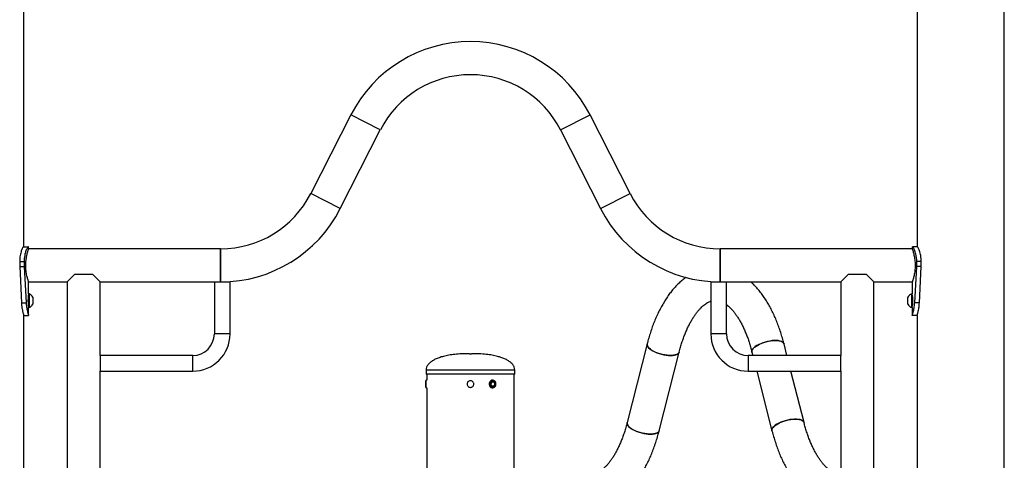
# Model space of a CAD drawing. Units: millimetres. Extents: x 0 to 42, y 0 to 29.8.
# Drawn here: x 11.6 to 13, y 9.6 to 10.2 of the extents above; entities that cross this region are included whole.
import ezdxf

# ---------------------------------------------------------------- set-up
doc = ezdxf.new("R2010")
doc.units = ezdxf.units.MM

msp = doc.modelspace()

# ---------------------------------------------------------------- linework, layer by layer
at = {"color": 7, "linetype": 'Continuous', "lineweight": 25}
for p, q in [((11.6222, 9.8585), (11.6222, 10.6585)), ((12.837, 10.6585), (12.837, 9.8585)), ((12.9555, 6.4625), (12.9555, 10.6429)), ((12.067, 10.0377), (12.0125, 9.9307)), ((12.107, 10.0173), (12.067, 10.0377)), ((12.3521, 10.0173), (12.3922, 10.0377)), ((12.4466, 9.9307), (12.3922, 10.0377)), ((12.0525, 9.9104), (12.107, 10.0173)), ((12.3521, 10.0173), (12.4066, 9.9104)), ((12.0525, 9.9104), (12.0125, 9.9307)), ((12.4066, 9.9104), (12.4466, 9.9307)), ((11.6218, 9.8585), (11.6284, 9.8585)), ((11.6288, 9.8556), (11.6288, 9.8585)), ((11.8899, 9.8556), (11.6288, 9.8556)), ((11.8899, 9.8331), (11.8899, 9.8556)), ((11.8899, 9.8556), (11.8899, 9.8107)), ((12.8303, 9.8556), (12.5692, 9.8556)), ((12.5692, 9.8331), (12.5692, 9.8556)), ((12.5692, 9.8556), (12.5692, 9.8107)), ((12.8303, 9.8585), (12.8303, 9.8556)), ((12.8373, 9.8585), (12.8307, 9.8585)), ((11.6166, 9.8385), (11.6166, 9.8318)), ((11.6166, 9.8385), (11.6227, 9.8385)), ((11.6166, 9.8318), (11.6191, 9.7824)), ((11.6166, 9.8318), (11.6227, 9.8318)), ((11.6227, 9.8385), (11.6227, 9.8318)), ((11.6227, 9.8318), (11.6254, 9.7824)), ((11.8899, 9.8107), (11.8899, 9.8331)), ((12.5692, 9.8107), (12.5692, 9.8331)), ((12.8337, 9.7824), (12.8364, 9.8318)), ((12.8364, 9.8318), (12.8364, 9.8385)), ((12.8425, 9.8385), (12.8364, 9.8385)), ((12.8425, 9.8318), (12.8364, 9.8318)), ((12.84, 9.7824), (12.8425, 9.8318)), ((12.8425, 9.8318), (12.8425, 9.8385)), ((11.6811, 9.8107), (11.6916, 9.8212)), ((11.6916, 9.8212), (11.7155, 9.8212)), ((11.7155, 9.8212), (11.726, 9.8107)), ((12.7331, 9.8107), (12.7436, 9.8212)), ((12.7436, 9.8212), (12.7675, 9.8212)), ((12.7675, 9.8212), (12.778, 9.8107)), ((11.6288, 9.7945), (11.6288, 9.8107)), ((11.6288, 9.8107), (11.6811, 9.8107)), ((11.6811, 9.8107), (11.6811, 9.2003)), ((11.726, 9.7107), (11.726, 9.8107)), ((11.726, 9.8107), (11.8814, 9.8107)), ((11.8814, 9.8107), (11.8814, 9.74)), ((11.8814, 9.8107), (11.9027, 9.8107)), ((11.9027, 9.74), (11.9027, 9.8107)), ((12.5564, 9.8107), (12.5564, 9.74)), ((12.5564, 9.8107), (12.5778, 9.8107)), ((12.5778, 9.74), (12.5778, 9.8107)), ((12.5778, 9.8107), (12.7331, 9.8107)), ((12.7331, 9.8107), (12.7331, 9.7107)), ((12.778, 9.2003), (12.778, 9.8107)), ((12.778, 9.8107), (12.8303, 9.8107)), ((12.8303, 9.8107), (12.8303, 9.7945)), ((11.6293, 9.7945), (11.6288, 9.7945)), ((11.6288, 9.7945), (11.6288, 9.7938)), ((11.6288, 9.7938), (11.6288, 9.7758)), ((11.6293, 9.7945), (11.6293, 9.7938)), ((11.6293, 9.7938), (11.6293, 9.7758)), ((11.6347, 9.7898), (11.6347, 9.7895)), ((11.6347, 9.7895), (11.6347, 9.7805)), ((12.8244, 9.7805), (12.8244, 9.7898)), ((12.8303, 9.7945), (12.8298, 9.7945)), ((12.8298, 9.7758), (12.8298, 9.7945)), ((12.8303, 9.7758), (12.8303, 9.7945)), ((11.6191, 9.7824), (11.6254, 9.7824)), ((11.6288, 9.7651), (11.6288, 9.7758)), ((11.6288, 9.7758), (11.6293, 9.7758)), ((12.8298, 9.7758), (12.8303, 9.7758)), ((12.8303, 9.7758), (12.8303, 9.7651)), ((12.84, 9.7824), (12.8337, 9.7824)), ((11.6222, 9.0118), (11.6222, 9.7653)), ((11.6222, 9.7651), (11.6288, 9.7651)), ((11.6288, 9.7651), (11.6288, 9.7651)), ((12.837, 9.7651), (12.8303, 9.7651)), ((12.837, 9.7651), (12.837, 9.0116)), ((11.9027, 9.74), (11.8814, 9.74)), ((12.5778, 9.74), (12.5564, 9.74)), ((12.4698, 9.7264), (12.4426, 9.6194)), ((12.6599, 9.7107), (12.656, 9.7264)), ((11.852, 9.7107), (11.726, 9.7107)), ((11.726, 9.7107), (11.726, 9.6893)), ((11.852, 9.6893), (11.852, 9.7107)), ((12.2282, 9.7131), (12.2302, 9.7131)), ((12.2302, 9.7131), (12.2309, 9.7131)), ((12.4861, 9.6083), (12.5134, 9.7153)), ((12.7331, 9.7107), (12.6071, 9.7107)), ((12.6071, 9.7107), (12.6071, 9.6893)), ((12.6124, 9.7153), (12.6136, 9.7107)), ((12.7331, 9.6893), (12.7331, 9.7107)), ((11.726, 9.2005), (11.726, 9.6893)), ((11.726, 9.6893), (11.852, 9.6893)), ((12.1692, 9.6911), (12.1692, 9.6858)), ((12.2594, 9.6851), (12.1699, 9.6851)), ((12.1703, 9.6851), (12.1703, 9.6771)), ((12.2892, 9.6851), (12.2594, 9.6851)), ((12.2888, 9.5489), (12.2888, 9.6851)), ((12.2899, 9.6858), (12.2899, 9.6911)), ((12.6071, 9.6893), (12.7331, 9.6893)), ((12.619, 9.6893), (12.6396, 9.6083)), ((12.6832, 9.6194), (12.6654, 9.6893)), ((12.7331, 9.6893), (12.7331, 9.2003)), ((12.1695, 9.6771), (12.169, 9.6762)), ((12.169, 9.6718), (12.169, 9.6762)), ((12.169, 9.6674), (12.169, 9.6718)), ((12.169, 9.6674), (12.1695, 9.6665)), ((12.1703, 9.6771), (12.1695, 9.6771)), ((12.1695, 9.6718), (12.1695, 9.6771)), ((12.1695, 9.6665), (12.1695, 9.6718)), ((12.2585, 9.6745), (12.2572, 9.6718)), ((12.2585, 9.6691), (12.2572, 9.6718)), ((12.2612, 9.6745), (12.2585, 9.6745)), ((12.2612, 9.6691), (12.2585, 9.6691)), ((12.2596, 9.6771), (12.2592, 9.6771)), ((12.2612, 9.6745), (12.2625, 9.6718)), ((12.2612, 9.6691), (12.2625, 9.6718)), ((12.2618, 9.6718), (12.2625, 9.6718)), ((12.1695, 9.6665), (12.1703, 9.6665)), ((12.1703, 9.6665), (12.1703, 9.5489)), ((12.2592, 9.6665), (12.2596, 9.6665))]:
    msp.add_line(p, q, dxfattribs=at)
at = {"color": 8, "linetype": 'Continuous', "lineweight": 25}
for p, q in [((12.1692, 9.6911), (12.2597, 9.6911)), ((12.1692, 9.6858), (12.2597, 9.6858)), ((12.2597, 9.6911), (12.2899, 9.6911)), ((12.2597, 9.6858), (12.2899, 9.6858))]:
    msp.add_line(p, q, dxfattribs=at)
at = {"color": 7, "linetype": 'Continuous', "lineweight": 25, "flags": 128}
for points in [[(12.4698, 9.7264), (12.4697, 9.7255), (12.47, 9.7241), (12.4706, 9.7227), (12.4718, 9.7212), (12.4734, 9.7197), (12.4753, 9.7182), (12.4776, 9.7168), (12.4802, 9.7155), (12.483, 9.7143), (12.4861, 9.7132), (12.4892, 9.7123), (12.4924, 9.7116), (12.4956, 9.7111), (12.4987, 9.7107), (12.5016, 9.7106)], [(12.5134, 9.7153), (12.5132, 9.7149), (12.5126, 9.7137), (12.5114, 9.7127), (12.5098, 9.7119), (12.5079, 9.7113), (12.5056, 9.7109), (12.503, 9.7106), (12.5002, 9.7106), (12.4971, 9.7109), (12.494, 9.7113), (12.4908, 9.7119), (12.4876, 9.7127), (12.4845, 9.7137), (12.4816, 9.7149), (12.4789, 9.7162), (12.4764, 9.7175), (12.4743, 9.719), (12.4725, 9.7204), (12.4712, 9.7219), (12.4702, 9.7234), (12.4698, 9.7248), (12.4698, 9.7261), (12.4698, 9.7264)], [(12.6124, 9.7153), (12.6123, 9.7162), (12.6125, 9.7175), (12.6132, 9.719), (12.6144, 9.7204), (12.6159, 9.7219), (12.6179, 9.7234), (12.6202, 9.7248), (12.6228, 9.7261), (12.6256, 9.7273), (12.6286, 9.7284), (12.6318, 9.7293), (12.635, 9.73), (12.6382, 9.7306), (12.6412, 9.7309), (12.6442, 9.731)], [(12.656, 9.7264), (12.6558, 9.7267), (12.6551, 9.7279), (12.654, 9.7289), (12.6524, 9.7297), (12.6505, 9.7303), (12.6482, 9.7308), (12.6456, 9.731), (12.6427, 9.731), (12.6397, 9.7308), (12.6366, 9.7303), (12.6334, 9.7297), (12.6302, 9.7289), (12.6271, 9.7279), (12.6242, 9.7267), (12.6215, 9.7255), (12.619, 9.7241), (12.6169, 9.7227), (12.6151, 9.7212), (12.6137, 9.7197), (12.6128, 9.7182), (12.6124, 9.7168), (12.6124, 9.7155), (12.6124, 9.7153)], [(12.6442, 9.731), (12.6469, 9.7309), (12.6494, 9.7306), (12.6515, 9.73), (12.6533, 9.7293), (12.6546, 9.7284), (12.6555, 9.7273), (12.656, 9.7264)], [(12.5016, 9.7106), (12.5043, 9.7107), (12.5068, 9.7111), (12.5089, 9.7116), (12.5107, 9.7123), (12.512, 9.7132), (12.513, 9.7143), (12.5134, 9.7153)], [(12.2642, 9.6718), (12.264, 9.6734), (12.2634, 9.6748), (12.2624, 9.676), (12.2613, 9.6768), (12.2599, 9.6771), (12.2585, 9.677), (12.2573, 9.6764), (12.2562, 9.6754), (12.2554, 9.6741), (12.255, 9.6726), (12.255, 9.671), (12.2554, 9.6695), (12.2562, 9.6682), (12.2573, 9.6672), (12.2585, 9.6666), (12.2599, 9.6665), (12.2613, 9.6669), (12.2624, 9.6676), (12.2634, 9.6688), (12.264, 9.6702), (12.2642, 9.6718)], [(12.2637, 9.6718), (12.2634, 9.6732), (12.2628, 9.6745), (12.2619, 9.6755), (12.2608, 9.6761), (12.2595, 9.6762), (12.2583, 9.6759), (12.2572, 9.6751), (12.2565, 9.6739), (12.2561, 9.6725), (12.2561, 9.6711), (12.2565, 9.6697), (12.2572, 9.6686), (12.2583, 9.6678), (12.2595, 9.6674), (12.2608, 9.6675), (12.2619, 9.6681), (12.2628, 9.6691), (12.2634, 9.6704), (12.2637, 9.6718)], [(12.4426, 9.6194), (12.4425, 9.6185), (12.4427, 9.6172), (12.4434, 9.6157), (12.4446, 9.6143), (12.4461, 9.6128), (12.4481, 9.6113), (12.4504, 9.6099), (12.453, 9.6086), (12.4558, 9.6074), (12.4588, 9.6063), (12.462, 9.6054), (12.4652, 9.6047), (12.4684, 9.6041), (12.4714, 9.6038), (12.4744, 9.6037)], [(12.4861, 9.6083), (12.486, 9.6079), (12.4853, 9.6068), (12.4842, 9.6058), (12.4826, 9.605), (12.4807, 9.6044), (12.4784, 9.6039), (12.4758, 9.6037), (12.4729, 9.6037), (12.4699, 9.6039), (12.4668, 9.6044), (12.4636, 9.605), (12.4604, 9.6058), (12.4573, 9.6068), (12.4544, 9.6079), (12.4516, 9.6092), (12.4492, 9.6106), (12.4471, 9.612), (12.4453, 9.6135), (12.4439, 9.615), (12.443, 9.6165), (12.4425, 9.6179), (12.4425, 9.6192), (12.4426, 9.6194)], [(12.6396, 9.6083), (12.6395, 9.6092), (12.6398, 9.6106), (12.6405, 9.612), (12.6416, 9.6135), (12.6432, 9.615), (12.6451, 9.6165), (12.6474, 9.6179), (12.65, 9.6192), (12.6529, 9.6204), (12.6559, 9.6215), (12.659, 9.6224), (12.6622, 9.6231), (12.6654, 9.6236), (12.6685, 9.624), (12.6714, 9.6241)], [(12.6832, 9.6194), (12.6831, 9.6198), (12.6824, 9.621), (12.6812, 9.622), (12.6797, 9.6228), (12.6777, 9.6234), (12.6754, 9.6238), (12.6728, 9.624), (12.67, 9.624), (12.6669, 9.6238), (12.6638, 9.6234), (12.6606, 9.6228), (12.6574, 9.622), (12.6543, 9.621), (12.6514, 9.6198), (12.6487, 9.6185), (12.6462, 9.6172), (12.6441, 9.6157), (12.6423, 9.6143), (12.641, 9.6128), (12.64, 9.6113), (12.6396, 9.6099), (12.6396, 9.6086), (12.6396, 9.6083)], [(12.6714, 9.6241), (12.6741, 9.624), (12.6766, 9.6236), (12.6787, 9.6231), (12.6805, 9.6224), (12.6818, 9.6215), (12.6828, 9.6204), (12.6832, 9.6194)], [(12.4744, 9.6037), (12.4771, 9.6038), (12.4796, 9.6041), (12.4817, 9.6047), (12.4835, 9.6054), (12.4848, 9.6063), (12.4857, 9.6074), (12.4861, 9.6083)]]:
    msp.add_lwpolyline(points, dxfattribs=at)
at = {"color": 7, "linetype": 'Continuous', "lineweight": 25}
for centre, radius, start, end in [((12.2296, 9.9549), 0.1825, 26.9849, 153.0151), ((12.2296, 9.9549), 0.1375, 26.9849, 153.0151), ((11.8899, 9.9931), 0.1375, 270, 333.0151), ((12.5692, 9.9931), 0.1375, 206.9849, 270), ((11.8899, 9.9931), 0.1825, 270, 333.0151), ((12.5692, 9.9931), 0.1825, 206.9849, 270), ((11.6283, 9.791), 0.000533, 308.4704, 0), ((11.6259, 9.7851), 0.00994, 28.0059, 69.9053), ((12.8332, 9.7851), 0.00994, 110.0947, 151.9941), ((12.8308, 9.791), 0.000533, 180, 231.2558), ((11.6283, 9.7793), 0.000533, 0, 52.1187), ((11.6259, 9.7851), 0.00994, 290.0947, 331.9941), ((12.8332, 9.7851), 0.00994, 208.0059, 249.9053), ((12.8308, 9.7793), 0.000533, 127.6523, 180), ((11.852, 9.74), 0.0293, 270, 0), ((11.852, 9.74), 0.0507, 270, 0), ((12.6071, 9.74), 0.0507, 180, 270), ((12.6071, 9.74), 0.0293, 180, 270), ((12.1699, 9.6858), 0.000667, 180, 270), ((12.2892, 9.6858), 0.000667, 270, 0)]:
    msp.add_arc(centre, radius, start, end, dxfattribs=at)
for points, knots in [([(11.6218, 9.8585), (11.6217, 9.8584), (11.6216, 9.8584), (11.6213, 9.8581), (11.621, 9.8577), (11.6205, 9.8569), (11.6198, 9.8554), (11.6188, 9.8529), (11.618, 9.85), (11.6172, 9.8465), (11.6168, 9.8426), (11.6167, 9.8399), (11.6166, 9.8385)], [0, 0, 0, 0, 0.069136, 0.123099, 0.177863, 0.237933, 0.360279, 0.483249, 0.610088, 0.735185, 0.863594, 1, 1, 1, 1]), ([(11.6284, 9.8585), (11.6283, 9.8584), (11.6282, 9.8584), (11.6278, 9.8581), (11.6275, 9.8577), (11.627, 9.8569), (11.6262, 9.8554), (11.6251, 9.853), (11.6242, 9.85), (11.6234, 9.8465), (11.6228, 9.8426), (11.6227, 9.8399), (11.6227, 9.8385)], [0, 0, 0, 0, 0.072831, 0.129604, 0.186994, 0.249608, 0.375794, 0.500296, 0.626129, 0.747731, 0.870581, 1, 1, 1, 1]), ([(11.6249, 9.8331), (11.6249, 9.8344), (11.6249, 9.8368), (11.6253, 9.8403), (11.6257, 9.8437), (11.6263, 9.8468), (11.627, 9.8496), (11.6276, 9.8519), (11.6282, 9.8538), (11.6286, 9.855), (11.6288, 9.8556), (11.6288, 9.8556), (11.6288, 9.8555)], [0, 0, 0, 0, 0.101553, 0.206171, 0.307693, 0.411962, 0.517258, 0.625441, 0.73342, 0.844757, 0.948773, 1, 1, 1, 1]), ([(12.8303, 9.8555), (12.8303, 9.8556), (12.8303, 9.8556), (12.8305, 9.855), (12.8309, 9.8539), (12.8314, 9.8522), (12.832, 9.85), (12.8327, 9.8473), (12.8333, 9.8441), (12.8338, 9.8407), (12.8342, 9.8369), (12.8342, 9.8344), (12.8342, 9.8331)], [0, 0, 0, 0, 0.0516097, 0.1561415, 0.2560281, 0.3586131, 0.4623318, 0.5688244, 0.6766749, 0.7877562, 0.8922297, 1, 1, 1, 1]), ([(12.8364, 9.8385), (12.8364, 9.8393), (12.8364, 9.8407), (12.8363, 9.8427), (12.836, 9.8445), (12.8356, 9.847), (12.835, 9.85), (12.834, 9.8529), (12.833, 9.8553), (12.832, 9.8571), (12.8312, 9.8582), (12.8309, 9.8584), (12.8307, 9.8585)], [0, 0, 0, 0, 0.072157, 0.129261, 0.187017, 0.249596, 0.374501, 0.500238, 0.621566, 0.742569, 0.867438, 1, 1, 1, 1]), ([(12.8425, 9.8385), (12.8425, 9.8393), (12.8424, 9.8407), (12.8423, 9.8427), (12.8421, 9.8445), (12.8418, 9.847), (12.8412, 9.8499), (12.8403, 9.8529), (12.8394, 9.8553), (12.8385, 9.8571), (12.8378, 9.8582), (12.8375, 9.8584), (12.8373, 9.8585)], [0, 0, 0, 0, 0.076128, 0.136273, 0.196808, 0.261985, 0.390498, 0.517287, 0.637182, 0.754569, 0.874051, 1, 1, 1, 1]), ([(11.6288, 9.8108), (11.6288, 9.8107), (11.6288, 9.8107), (11.6286, 9.8113), (11.6282, 9.8124), (11.6277, 9.8141), (11.6271, 9.8163), (11.6264, 9.819), (11.6258, 9.8222), (11.6253, 9.8256), (11.6249, 9.8294), (11.6249, 9.8319), (11.6249, 9.8331)], [0, 0, 0, 0, 0.051607, 0.156139, 0.256026, 0.358612, 0.46233, 0.568823, 0.676674, 0.787756, 0.892229, 1, 1, 1, 1]), ([(12.8342, 9.8331), (12.8342, 9.8319), (12.8342, 9.8295), (12.8338, 9.826), (12.8334, 9.8226), (12.8328, 9.8195), (12.8321, 9.8167), (12.8315, 9.8144), (12.8309, 9.8125), (12.8305, 9.8113), (12.8303, 9.8107), (12.8303, 9.8107), (12.8303, 9.8108)], [0, 0, 0, 0, 0.101554, 0.206173, 0.307695, 0.411965, 0.517262, 0.625446, 0.733426, 0.844764, 0.948781, 1, 1, 1, 1]), ([(12.5225, 9.8168), (12.5216, 9.8162), (12.5192, 9.8145), (12.5154, 9.8112), (12.5109, 9.807), (12.5066, 9.8024), (12.5024, 9.7974), (12.4984, 9.792), (12.4946, 9.7863), (12.4909, 9.7802), (12.4874, 9.7739), (12.4841, 9.7672), (12.4811, 9.7603), (12.4782, 9.7532), (12.4755, 9.7458), (12.4731, 9.7382), (12.4712, 9.7317), (12.4702, 9.7277), (12.4698, 9.7264)], [0, 0, 0, 0, 0.033462, 0.097109, 0.161793, 0.227392, 0.293738, 0.360641, 0.427917, 0.495399, 0.562948, 0.630445, 0.697831, 0.76507, 0.832147, 0.899056, 0.9658, 1, 1, 1, 1]), ([(12.656, 9.7264), (12.6556, 9.7278), (12.6545, 9.7318), (12.6526, 9.7383), (12.6502, 9.7459), (12.6475, 9.7533), (12.6447, 9.7604), (12.6416, 9.7673), (12.6383, 9.7739), (12.6348, 9.7803), (12.6311, 9.7864), (12.6272, 9.7922), (12.6231, 9.7976), (12.6189, 9.8027), (12.6148, 9.8071), (12.612, 9.8096), (12.6108, 9.8107)], [0, 0, 0, 0, 0.039297, 0.1137218, 0.1883135, 0.2631112, 0.3381278, 0.4133709, 0.4888384, 0.5645145, 0.640363, 0.7163205, 0.7922522, 0.867995, 0.9433503, 1, 1, 1, 1]), ([(11.6283, 9.7851), (11.6283, 9.7857), (11.6284, 9.7866), (11.6284, 9.7881), (11.6285, 9.7893), (11.6286, 9.7908), (11.6288, 9.7921), (11.6288, 9.7927), (11.6288, 9.7925), (11.6288, 9.7925)], [0, 0, 0, 0, 0.125787, 0.247055, 0.369757, 0.499649, 0.745725, 0.996828, 1, 1, 1, 1]), ([(11.6288, 9.792), (11.6288, 9.792), (11.6287, 9.7919), (11.6287, 9.7912), (11.6286, 9.7906)], [0, 0, 0, 0, 0.089105, 1, 1, 1, 1]), ([(12.8303, 9.7925), (12.8303, 9.7924), (12.8303, 9.7922), (12.8305, 9.7908), (12.8306, 9.7893), (12.8307, 9.7881), (12.8307, 9.7866), (12.8308, 9.7851), (12.8307, 9.7837), (12.8307, 9.7822), (12.8306, 9.781), (12.8305, 9.7795), (12.8303, 9.7781), (12.8303, 9.7779), (12.8303, 9.7778)], [0, 0, 0, 0, 0.124577, 0.248563, 0.313849, 0.375592, 0.436652, 0.500029, 0.563268, 0.624278, 0.686067, 0.751494, 0.875255, 1, 1, 1, 1]), ([(11.6191, 9.7824), (11.6191, 9.7815), (11.6192, 9.7799), (11.6194, 9.7776), (11.6198, 9.7751), (11.6203, 9.7724), (11.6208, 9.7698), (11.6214, 9.7678), (11.6218, 9.7663), (11.6221, 9.7654), (11.6221, 9.7652), (11.6222, 9.7651)], [0, 0, 0, 0, 0.097493, 0.173972, 0.262311, 0.389768, 0.516097, 0.639127, 0.757108, 0.873578, 1, 1, 1, 1]), ([(11.6254, 9.7824), (11.6254, 9.7815), (11.6256, 9.7799), (11.6258, 9.7775), (11.6262, 9.7751), (11.6267, 9.7724), (11.6274, 9.7698), (11.6279, 9.7678), (11.6284, 9.7663), (11.6288, 9.7654), (11.6288, 9.7652), (11.6288, 9.7651)], [0, 0, 0, 0, 0.092338, 0.165205, 0.250208, 0.374573, 0.50021, 0.624846, 0.746289, 0.867593, 1, 1, 1, 1]), ([(11.6288, 9.7778), (11.6288, 9.7778), (11.6288, 9.7776), (11.6288, 9.7782), (11.6286, 9.7795), (11.6285, 9.781), (11.6284, 9.7822), (11.6284, 9.7837), (11.6283, 9.7846), (11.6283, 9.7851)], [0, 0, 0, 0, 0.0031606, 0.2539709, 0.5005863, 0.6303931, 0.7530119, 0.8742227, 1, 1, 1, 1]), ([(11.6286, 9.7797), (11.6287, 9.7791), (11.6287, 9.7784), (11.6288, 9.7783), (11.6288, 9.7783)], [0, 0, 0, 0, 0.909408, 1, 1, 1, 1]), ([(12.5134, 9.7153), (12.5137, 9.7164), (12.5145, 9.7198), (12.5161, 9.7252), (12.5181, 9.7314), (12.5203, 9.7373), (12.5225, 9.7429), (12.5249, 9.7482), (12.5274, 9.7532), (12.5299, 9.7579), (12.5325, 9.7621), (12.5351, 9.7661), (12.5378, 9.7696), (12.5405, 9.7728), (12.5431, 9.7756), (12.5457, 9.778), (12.5483, 9.7801), (12.5507, 9.7818), (12.5531, 9.7832), (12.555, 9.7841), (12.5561, 9.7844), (12.5564, 9.7845)], [0, 0, 0, 0, 0.029729, 0.086254, 0.142611, 0.198767, 0.254706, 0.310413, 0.365877, 0.421095, 0.47607, 0.530822, 0.585388, 0.639831, 0.694249, 0.748745, 0.803519, 0.858867, 0.915215, 0.973192, 1, 1, 1, 1]), ([(12.5778, 9.7798), (12.5783, 9.7794), (12.5796, 9.7784), (12.5819, 9.7763), (12.5846, 9.7736), (12.5873, 9.7705), (12.59, 9.767), (12.5926, 9.7632), (12.5952, 9.759), (12.5978, 9.7545), (12.6002, 9.7496), (12.6026, 9.7444), (12.6049, 9.7389), (12.6071, 9.7331), (12.6091, 9.727), (12.6109, 9.7211), (12.6119, 9.7171), (12.6124, 9.7153)], [0, 0, 0, 0, 0.041994, 0.111835, 0.180836, 0.249423, 0.317873, 0.386336, 0.454926, 0.523726, 0.592785, 0.662127, 0.731758, 0.801674, 0.871862, 0.942305, 1, 1, 1, 1]), ([(12.8303, 9.7651), (12.8303, 9.7652), (12.8303, 9.7653), (12.8305, 9.7657), (12.8307, 9.7663), (12.831, 9.7672), (12.8313, 9.7684), (12.8318, 9.7701), (12.8324, 9.7723), (12.8329, 9.7753), (12.8334, 9.7787), (12.8336, 9.7811), (12.8337, 9.7824)], [0, 0, 0, 0, 0.0922148, 0.1754414, 0.2501059, 0.3344359, 0.4174836, 0.500141, 0.6257012, 0.7499648, 0.8685519, 1, 1, 1, 1]), ([(12.837, 9.7651), (12.837, 9.7652), (12.837, 9.7653), (12.8371, 9.7657), (12.8373, 9.7663), (12.8376, 9.7672), (12.8379, 9.7684), (12.8383, 9.7701), (12.8388, 9.7724), (12.8393, 9.7753), (12.8398, 9.7787), (12.8399, 9.7811), (12.84, 9.7824)], [0, 0, 0, 0, 0.088013, 0.167633, 0.239423, 0.321161, 0.402445, 0.484272, 0.610511, 0.737848, 0.861395, 1, 1, 1, 1]), ([(12.2282, 9.7131), (12.2247, 9.7131), (12.218, 9.713), (12.2085, 9.7123), (12.2003, 9.7111), (12.1932, 9.7096), (12.1871, 9.7078), (12.182, 9.7057), (12.1778, 9.7034), (12.1746, 9.701), (12.1718, 9.6982), (12.1697, 9.695), (12.1694, 9.6923), (12.1692, 9.6911)], [0, 0, 0, 0, 0.157923, 0.297814, 0.420971, 0.528703, 0.622337, 0.703219, 0.772724, 0.832264, 0.883289, 0.946999, 1, 1, 1, 1]), ([(12.2899, 9.6911), (12.2897, 9.6923), (12.2894, 9.695), (12.2873, 9.6982), (12.2845, 9.701), (12.2813, 9.7034), (12.2771, 9.7057), (12.272, 9.7078), (12.266, 9.7096), (12.2588, 9.7111), (12.2506, 9.7123), (12.2411, 9.713), (12.2344, 9.7131), (12.2309, 9.7131)], [0, 0, 0, 0, 0.053001, 0.116711, 0.167736, 0.227276, 0.296781, 0.377663, 0.471297, 0.579029, 0.702186, 0.842077, 1, 1, 1, 1]), ([(12.2341, 9.6718), (12.234, 9.6713), (12.2339, 9.6703), (12.2332, 9.6689), (12.232, 9.6679), (12.2306, 9.6673), (12.229, 9.6672), (12.2275, 9.6677), (12.2263, 9.6686), (12.2254, 9.6698), (12.225, 9.6713), (12.2251, 9.6729), (12.2257, 9.6743), (12.2267, 9.6754), (12.2281, 9.6762), (12.2296, 9.6764), (12.2311, 9.6762), (12.2325, 9.6754), (12.2335, 9.6742), (12.234, 9.673), (12.2341, 9.6721), (12.2341, 9.6718)], [0, 0, 0, 0, 0.053582, 0.10716, 0.160836, 0.214577, 0.268211, 0.321734, 0.375314, 0.429031, 0.482752, 0.536336, 0.589857, 0.643486, 0.697226, 0.750907, 0.804452, 0.857995, 0.911674, 0.965414, 1, 1, 1, 1]), ([(12.4426, 9.6194), (12.4423, 9.6183), (12.4414, 9.6149), (12.4399, 9.6095), (12.4379, 9.6033), (12.4357, 9.5974), (12.4335, 9.5918), (12.4311, 9.5865), (12.4286, 9.5815), (12.4261, 9.5768), (12.4235, 9.5725), (12.4208, 9.5686), (12.4182, 9.5651), (12.4155, 9.5619), (12.4129, 9.5591), (12.4103, 9.5567), (12.4077, 9.5546), (12.4052, 9.5529), (12.4028, 9.5515), (12.4005, 9.5504), (12.3982, 9.5496), (12.3959, 9.5491), (12.3942, 9.549), (12.3933, 9.549), (12.3931, 9.5489)], [0, 0, 0, 0, 0.025054, 0.072693, 0.120189, 0.167516, 0.214659, 0.261607, 0.308351, 0.354887, 0.401219, 0.447362, 0.493349, 0.539232, 0.585095, 0.631022, 0.677184, 0.72383, 0.771318, 0.82018, 0.871198, 0.925549, 0.984912, 1, 1, 1, 1]), ([(12.7327, 9.5489), (12.7324, 9.549), (12.7313, 9.549), (12.7294, 9.5492), (12.7271, 9.5498), (12.7248, 9.5506), (12.7224, 9.5518), (12.7199, 9.5533), (12.7173, 9.5552), (12.7147, 9.5574), (12.712, 9.56), (12.7093, 9.563), (12.7066, 9.5663), (12.704, 9.57), (12.7014, 9.574), (12.6988, 9.5784), (12.6963, 9.5832), (12.6939, 9.5883), (12.6915, 9.5937), (12.6893, 9.5994), (12.6872, 9.6053), (12.6853, 9.6115), (12.684, 9.6162), (12.6833, 9.6189), (12.6832, 9.6194)], [0, 0, 0, 0, 0.0242261, 0.0849165, 0.1393972, 0.189781, 0.2374902, 0.2880802, 0.3366774, 0.384033, 0.4306768, 0.4769466, 0.5230623, 0.5691589, 0.6153105, 0.6615854, 0.7080244, 0.7546493, 0.8014685, 0.8484814, 0.8956814, 0.9430578, 0.9881774, 1, 1, 1, 1]), ([(12.3931, 9.504), (12.3942, 9.504), (12.397, 9.5041), (12.4016, 9.5045), (12.4066, 9.5054), (12.4117, 9.5067), (12.4166, 9.5085), (12.4215, 9.5106), (12.4263, 9.5131), (12.4311, 9.5161), (12.4357, 9.5194), (12.4403, 9.5232), (12.4448, 9.5274), (12.4491, 9.532), (12.4533, 9.537), (12.4573, 9.5423), (12.4612, 9.548), (12.4648, 9.5541), (12.4683, 9.5604), (12.4716, 9.567), (12.4747, 9.5739), (12.4776, 9.581), (12.4802, 9.5884), (12.4827, 9.596), (12.4847, 9.6026), (12.4857, 9.6068), (12.4861, 9.6083)], [0, 0, 0, 0, 0.0256435, 0.0646278, 0.1036499, 0.1428666, 0.1824276, 0.2224692, 0.2631068, 0.3044276, 0.3464818, 0.3892768, 0.4327742, 0.4768938, 0.5215246, 0.5665399, 0.6118137, 0.6572336, 0.7027049, 0.7481446, 0.7935118, 0.8387821, 0.8839429, 0.9289907, 0.9739275, 1, 1, 1, 1]), ([(12.6396, 9.6083), (12.64, 9.6069), (12.641, 9.6029), (12.6429, 9.5964), (12.6454, 9.5888), (12.648, 9.5814), (12.6509, 9.5743), (12.654, 9.5674), (12.6573, 9.5608), (12.6608, 9.5544), (12.6645, 9.5483), (12.6684, 9.5425), (12.6724, 9.5371), (12.6767, 9.532), (12.6812, 9.5272), (12.6858, 9.5229), (12.6906, 9.519), (12.6954, 9.5156), (12.7004, 9.5126), (12.7055, 9.51), (12.7106, 9.5079), (12.7158, 9.5063), (12.7209, 9.5051), (12.7261, 9.5043), (12.73, 9.504), (12.7322, 9.504), (12.7327, 9.504)], [0, 0, 0, 0, 0.023693, 0.068566, 0.11354, 0.158637, 0.203867, 0.249233, 0.294735, 0.340362, 0.386093, 0.43189, 0.477671, 0.523339, 0.568773, 0.613834, 0.658377, 0.70227, 0.745417, 0.787765, 0.829321, 0.870137, 0.910308, 0.94996, 0.989236, 1, 1, 1, 1])]:
    msp.add_open_spline(points, degree=3, knots=knots, dxfattribs=at)

doc.saveas('drawing.dxf')
